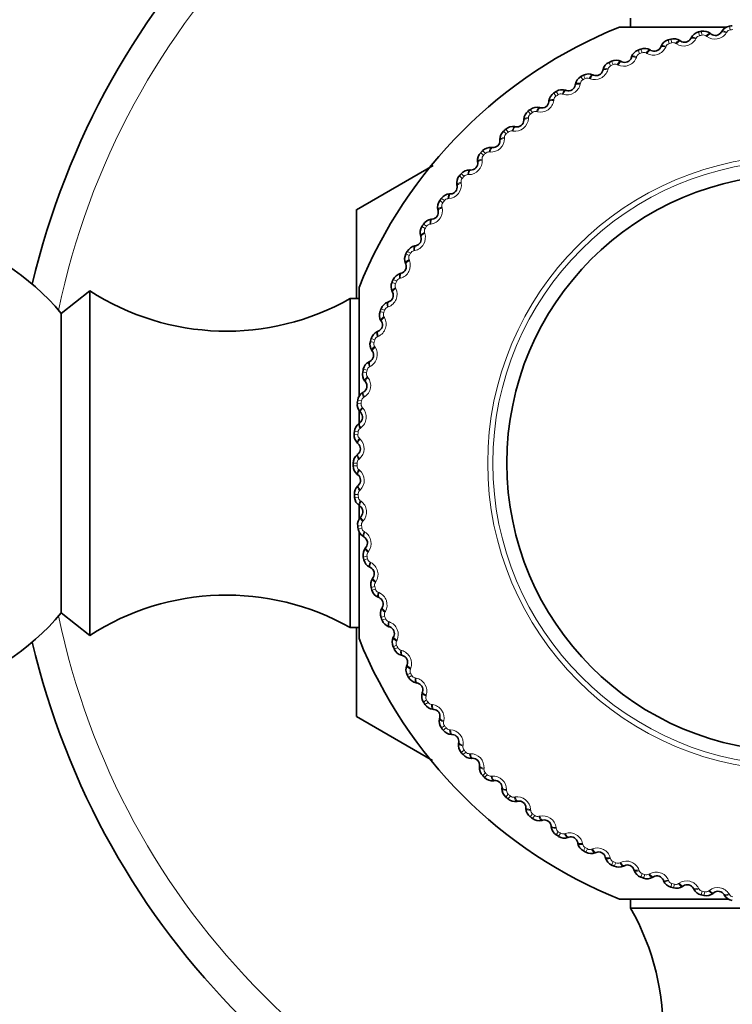
# Model space of a CAD drawing. Units: millimetres. Extents: x 0 to 815, y 0 to 1164.
# Drawn here: x 385 to 408, y 775 to 807 of the extents above; entities that cross this region are included whole.
import ezdxf
from ezdxf import colors
from ezdxf.entities.mleader import LeaderData, LeaderLine
from ezdxf.math import Vec2, Vec3

# ---------------------------------------------------------------- set-up
doc = ezdxf.new("R2010")
doc.units = ezdxf.units.MM
doc.layers.add('DV1_Défaut', color=7, linetype='Continuous')
doc.layers.add('Défaut', color=7, linetype='Continuous')

# ---------------------------------------------------------------- blocks, each defined once
blk = doc.blocks.new('_DOT')
at = {"color": 0}
blk.add_line((0, 0), (-1, 0), dxfattribs=at)
at = {"color": 0, "const_width": 0.333}
blk.add_lwpolyline([(-0.1665, 0, 1), (0.1665, 0, 1)], format="xyb", close=True, dxfattribs=at)
blk = doc.blocks.new('SE')
at = {"layer": 'DV1_Défaut', "color": 7, "linetype": 'Continuous', "lineweight": 35}
for p, q in [((404.394, 806.853), (404.394, 806.568)), ((404.044, 806.568), (407.437, 806.568)), ((406.311, 806.202), (406.324, 806.227)), ((406.938, 806.363), (406.961, 806.345)), ((407.286, 806.405), (407.301, 806.43)), ((405.353, 805.929), (405.364, 805.956)), ((405.967, 806.135), (405.991, 806.119)), ((404.416, 805.589), (404.426, 805.617)), ((405.014, 805.838), (405.039, 805.824)), ((404.086, 805.475), (404.111, 805.462)), ((403.185, 805.045), (403.212, 805.035)), ((403.507, 805.183), (403.514, 805.211)), ((402.629, 804.714), (402.634, 804.742)), ((402.317, 804.553), (402.345, 804.544)), ((401.487, 804), (401.515, 803.993)), ((401.786, 804.182), (401.789, 804.211)), ((400.698, 803.389), (400.727, 803.384)), ((400.983, 803.593), (400.985, 803.621)), ((400.225, 802.947), (400.224, 802.976)), ((399.955, 802.724), (399.984, 802.721)), ((395.645, 800.736), (398.09, 802.148)), ((399.515, 802.249), (399.512, 802.277)), ((399.261, 802.007), (399.29, 802.006)), ((398.856, 801.502), (398.851, 801.53)), ((398.621, 801.242), (398.649, 801.244)), ((395.644, 797.916), (395.644, 800.734)), ((398.252, 800.709), (398.245, 800.737)), ((398.036, 800.434), (398.064, 800.437)), ((397.706, 799.876), (397.697, 799.904)), ((397.51, 799.586), (397.539, 799.591)), ((397.221, 799.006), (397.211, 799.033)), ((397.047, 798.703), (397.074, 798.71)), ((387.144, 798.153), (386.224, 797.432)), ((387.144, 787.153), (387.144, 798.153)), ((395.729, 794.778), (395.729, 798.253)), ((396.8, 798.104), (396.787, 798.13)), ((395.444, 787.403), (395.444, 797.902)), ((395.729, 797.902), (395.444, 797.902)), ((396.647, 797.789), (396.674, 797.798)), ((386.224, 787.873), (386.224, 797.432)), ((396.444, 797.174), (396.429, 797.198)), ((396.314, 796.848), (396.34, 796.86)), ((396.155, 796.22), (396.138, 796.244)), ((396.048, 795.887), (396.074, 795.9)), ((395.935, 795.249), (395.917, 795.271)), ((395.852, 794.909), (395.877, 794.924)), ((395.729, 793.934), (395.729, 794.353)), ((395.784, 794.264), (395.765, 794.285)), ((395.727, 793.919), (395.75, 793.936)), ((395.705, 793.271), (395.684, 793.291)), ((395.672, 792.923), (395.694, 792.941)), ((395.696, 792.275), (395.674, 792.294)), ((395.688, 791.925), (395.709, 791.945)), ((395.729, 790.85), (395.729, 791.298)), ((395.758, 791.281), (395.735, 791.298)), ((395.775, 790.932), (395.795, 790.953)), ((395.729, 787.053), (395.729, 790.446)), ((395.892, 790.294), (395.867, 790.309)), ((395.934, 789.947), (395.951, 789.969)), ((396.095, 789.319), (396.069, 789.332)), ((396.161, 788.975), (396.178, 788.999)), ((396.367, 788.361), (396.341, 788.372)), ((396.458, 788.023), (396.473, 788.048)), ((386.224, 787.873), (387.144, 787.153)), ((395.444, 787.403), (395.729, 787.403)), ((395.644, 784.571), (395.644, 787.395)), ((396.707, 787.425), (396.68, 787.434)), ((396.822, 787.094), (396.835, 787.12)), ((397.113, 786.515), (397.085, 786.523)), ((397.251, 786.194), (397.262, 786.22)), ((397.583, 785.637), (397.555, 785.642)), ((397.744, 785.326), (397.752, 785.353)), ((395.645, 784.569), (398.07, 783.169)), ((398.114, 784.794), (398.085, 784.798)), ((398.297, 784.496), (398.303, 784.524)), ((398.704, 783.992), (398.675, 783.993)), ((398.907, 783.707), (398.912, 783.735)), ((399.35, 783.234), (399.321, 783.233)), ((399.573, 782.964), (399.576, 782.992)), ((400.048, 782.523), (400.019, 782.52)), ((400.29, 782.27), (400.291, 782.299)), ((400.795, 781.864), (400.767, 781.859)), ((401.054, 781.629), (401.053, 781.658)), ((401.587, 781.261), (401.559, 781.254)), ((401.863, 781.044), (401.859, 781.073)), ((402.42, 780.715), (402.393, 780.706)), ((402.711, 780.519), (402.705, 780.547)), ((403.29, 780.23), (403.264, 780.219)), ((403.594, 780.055), (403.586, 780.083)), ((404.193, 779.808), (404.167, 779.796)), ((404.508, 779.656), (404.499, 779.683)), ((405.123, 779.452), (405.098, 779.438)), ((405.448, 779.322), (405.437, 779.349)), ((406.076, 779.163), (406.052, 779.147)), ((406.41, 779.057), (406.397, 779.083)), ((407.048, 778.943), (407.025, 778.925)), ((407.388, 778.861), (407.373, 778.885)), ((407.505, 778.737), (404.044, 778.737)), ((404.394, 778.737), (404.394, 778.453)), ((414.894, 778.453), (404.394, 778.453))]:
    blk.add_line(p, q, dxfattribs=at)
at = {"layer": 'DV1_Défaut', "color": 7, "linetype": 'Continuous', "lineweight": 18}
for p, q in [((407.567, 806.477), (407.549, 806.596)), ((406.484, 806.215), (406.471, 806.19)), ((406.586, 806.293), (406.56, 806.411)), ((406.672, 806.312), (406.647, 806.43)), ((406.82, 806.267), (406.798, 806.285)), ((407.46, 806.406), (407.445, 806.382)), ((405.524, 805.955), (405.513, 805.929)), ((405.621, 806.04), (405.586, 806.156)), ((405.706, 806.066), (405.672, 806.181)), ((405.856, 806.031), (405.832, 806.047)), ((404.586, 805.628), (404.576, 805.601)), ((404.676, 805.719), (404.633, 805.832)), ((404.759, 805.75), (404.717, 805.864)), ((404.912, 805.727), (404.887, 805.741)), ((403.756, 805.331), (403.705, 805.441)), ((403.837, 805.369), (403.787, 805.478)), ((403.991, 805.356), (403.965, 805.368)), ((402.867, 804.879), (402.808, 804.985)), ((402.944, 804.922), (402.887, 805.028)), ((403.673, 805.234), (403.666, 805.206)), ((402.791, 804.776), (402.785, 804.748)), ((403.099, 804.92), (403.072, 804.931)), ((402.012, 804.365), (401.946, 804.466)), ((402.086, 804.413), (402.021, 804.514)), ((402.241, 804.422), (402.213, 804.431)), ((401.943, 804.256), (401.94, 804.228)), ((401.196, 803.79), (401.123, 803.886)), ((401.135, 803.677), (401.134, 803.649)), ((401.267, 803.844), (401.194, 803.94)), ((401.42, 803.864), (401.392, 803.87)), ((400.423, 803.159), (400.343, 803.25)), ((400.49, 803.217), (400.41, 803.309)), ((400.641, 803.249), (400.613, 803.253)), ((400.371, 803.042), (400.371, 803.013)), ((399.697, 802.475), (399.611, 802.559)), ((399.759, 802.537), (399.674, 802.623)), ((399.908, 802.579), (399.879, 802.582)), ((399.653, 802.354), (399.656, 802.325)), ((399.021, 801.74), (398.93, 801.818)), ((399.079, 801.807), (398.988, 801.886)), ((399.225, 801.86), (399.196, 801.86)), ((398.986, 801.616), (398.991, 801.588)), ((398.4, 800.959), (398.303, 801.031)), ((398.453, 801.03), (398.356, 801.102)), ((398.594, 801.093), (398.566, 801.091)), ((398.374, 800.833), (398.381, 800.806)), ((397.884, 800.21), (397.782, 800.276)), ((398.02, 800.283), (397.992, 800.279)), ((397.836, 800.136), (397.734, 800.2)), ((397.819, 800.008), (397.828, 799.981)), ((397.332, 799.274), (397.226, 799.331)), ((397.375, 799.352), (397.269, 799.41)), ((397.506, 799.434), (397.478, 799.429)), ((397.324, 799.146), (397.335, 799.12)), ((396.891, 798.379), (396.781, 798.428)), ((396.928, 798.46), (396.818, 798.51)), ((397.053, 798.551), (397.025, 798.543)), ((396.893, 798.251), (396.905, 798.225)), ((396.515, 797.455), (396.402, 797.496)), ((396.546, 797.538), (396.433, 797.58)), ((396.664, 797.638), (396.637, 797.628)), ((396.526, 797.327), (396.54, 797.302)), ((396.206, 796.506), (396.09, 796.539)), ((396.231, 796.591), (396.115, 796.625)), ((396.341, 796.699), (396.315, 796.688)), ((396.226, 796.379), (396.242, 796.355)), ((395.966, 795.537), (395.848, 795.562)), ((395.984, 795.624), (395.866, 795.65)), ((396.087, 795.74), (396.061, 795.727)), ((395.994, 795.412), (396.012, 795.39)), ((395.795, 794.554), (395.675, 794.571)), ((395.807, 794.642), (395.688, 794.659)), ((395.901, 794.765), (395.877, 794.75)), ((395.832, 794.431), (395.851, 794.41)), ((395.7, 793.65), (395.58, 793.658)), ((395.785, 793.779), (395.762, 793.762)), ((395.694, 793.561), (395.574, 793.569)), ((395.74, 793.442), (395.761, 793.422)), ((395.74, 792.787), (395.718, 792.769)), ((395.665, 792.653), (395.544, 792.653)), ((395.665, 792.564), (395.544, 792.563)), ((395.719, 792.448), (395.741, 792.429)), ((395.766, 791.795), (395.746, 791.775)), ((395.7, 791.655), (395.58, 791.647)), ((395.707, 791.567), (395.587, 791.557)), ((395.769, 791.455), (395.793, 791.438)), ((395.862, 790.807), (395.844, 790.786)), ((395.807, 790.663), (395.688, 790.646)), ((395.82, 790.575), (395.701, 790.557)), ((395.89, 790.468), (395.915, 790.453)), ((395.984, 789.681), (395.866, 789.655)), ((396.003, 789.594), (395.886, 789.568)), ((396.029, 789.829), (396.012, 789.806)), ((396.081, 789.492), (396.106, 789.479)), ((396.231, 788.714), (396.115, 788.68)), ((396.256, 788.629), (396.141, 788.594)), ((396.265, 788.865), (396.25, 788.841)), ((396.341, 788.533), (396.367, 788.522)), ((396.546, 787.767), (396.433, 787.725)), ((396.577, 787.684), (396.465, 787.641)), ((396.57, 787.92), (396.556, 787.895)), ((396.669, 787.594), (396.696, 787.585)), ((396.928, 786.845), (396.818, 786.795)), ((396.965, 786.765), (396.856, 786.714)), ((396.941, 786.999), (396.928, 786.974)), ((397.063, 786.682), (397.09, 786.674)), ((397.376, 786.108), (397.366, 786.081)), ((397.375, 785.953), (397.269, 785.895)), ((397.417, 785.875), (397.312, 785.817)), ((397.521, 785.799), (397.549, 785.794)), ((397.874, 785.249), (397.866, 785.222)), ((397.884, 785.095), (397.782, 785.03)), ((397.932, 785.02), (397.831, 784.954)), ((398.041, 784.952), (398.069, 784.948)), ((398.453, 784.275), (398.356, 784.203)), ((398.506, 784.204), (398.41, 784.131)), ((398.433, 784.428), (398.426, 784.4)), ((398.62, 784.144), (398.648, 784.142)), ((399.048, 783.649), (399.043, 783.621)), ((399.079, 783.498), (398.988, 783.419)), ((399.137, 783.431), (399.047, 783.352)), ((399.255, 783.379), (399.283, 783.38)), ((399.759, 782.768), (399.674, 782.682)), ((399.717, 782.916), (399.715, 782.888)), ((399.822, 782.705), (399.737, 782.619)), ((399.943, 782.661), (399.971, 782.664)), ((400.49, 782.088), (400.41, 781.996)), ((400.437, 782.233), (400.437, 782.205)), ((400.557, 782.03), (400.478, 781.938)), ((400.68, 781.995), (400.708, 781.999)), ((401.267, 781.462), (401.194, 781.365)), ((401.204, 781.603), (401.205, 781.574)), ((401.338, 781.409), (401.266, 781.312)), ((401.463, 781.383), (401.491, 781.389)), ((402.014, 781.029), (402.017, 781.001)), ((402.086, 780.892), (402.021, 780.791)), ((402.161, 780.845), (402.096, 780.743)), ((402.288, 780.828), (402.315, 780.836)), ((402.862, 780.514), (402.868, 780.486)), ((402.944, 780.383), (402.887, 780.277)), ((403.022, 780.341), (402.965, 780.235)), ((403.15, 780.333), (403.177, 780.344)), ((403.745, 780.061), (403.753, 780.034)), ((403.837, 779.937), (403.787, 779.827)), ((403.918, 779.9), (403.868, 779.79)), ((404.046, 779.901), (404.072, 779.914)), ((404.659, 779.672), (404.668, 779.646)), ((404.759, 779.555), (404.717, 779.442)), ((404.842, 779.524), (404.8, 779.411)), ((404.97, 779.534), (404.995, 779.548)), ((405.597, 779.35), (405.609, 779.324)), ((405.706, 779.239), (405.672, 779.124)), ((405.791, 779.215), (405.757, 779.099)), ((405.918, 779.234), (405.941, 779.25)), ((406.557, 779.095), (406.57, 779.07)), ((406.672, 778.993), (406.647, 778.875)), ((406.759, 778.974), (406.734, 778.856)), ((406.884, 779.003), (406.907, 779.02)), ((407.532, 778.909), (407.547, 778.885))]:
    blk.add_line(p, q, dxfattribs=at)
for radius in [9.809, 9.646]:
    blk.add_circle((409.644, 792.653), radius, dxfattribs=at)
at = {"layer": 'DV1_Défaut', "color": 7, "linetype": 'Continuous', "lineweight": 35}
blk.add_circle((409.644, 792.653), 9.2, dxfattribs=at)
for centre, radius, start, end in [((409.644, 792.653), 25, 103.206, 166.794), ((409.644, 792.653), 15, 111.9213, 158.0787), ((407.603, 806.247), 0.353, 98.7508, 148.8953), ((409.644, 792.653), 14.1, 98.1818, 98.5452), ((405.77, 805.843), 0.353, 56.0039, 106.1676), ((406.114, 806.301), 0.22, 235.8079, 333.1919), ((406.638, 806.067), 0.353, 102.8417, 152.9862), ((409.644, 792.653), 14.1, 102.2727, 102.6361), ((406.721, 806.086), 0.353, 51.913, 102.0767), ((407.097, 806.518), 0.22, 231.717, 329.1009), ((404.839, 805.533), 0.353, 60.0948, 110.2586), ((405.15, 806.014), 0.22, 239.8988, 337.2828), ((405.689, 805.819), 0.353, 106.9326, 157.0772), ((409.644, 792.653), 14.1, 106.3636, 106.727), ((404.208, 805.66), 0.22, 243.9897, 341.3737), ((404.759, 805.503), 0.353, 111.0236, 161.1681), ((409.644, 792.653), 14.1, 110.4545, 110.818), ((403.855, 805.122), 0.353, 115.1145, 165.259), ((409.644, 792.653), 14.1, 114.5455, 114.9089), ((403.932, 805.157), 0.353, 64.1857, 114.3495), ((402.98, 804.677), 0.353, 119.2054, 169.3499), ((409.644, 792.653), 14.1, 118.6364, 118.9998), ((403.055, 804.718), 0.353, 68.2766, 118.4404), ((403.294, 805.239), 0.22, 248.0806, 345.4646), ((402.412, 804.754), 0.22, 252.1716, 349.5555), ((402.14, 804.171), 0.353, 123.2963, 173.4408), ((409.644, 792.653), 14.1, 122.7273, 123.0907), ((402.211, 804.217), 0.353, 72.3675, 122.5313), ((401.405, 803.657), 0.353, 76.4584, 126.6222), ((401.567, 804.207), 0.22, 256.2625, 353.6464), ((401.337, 803.606), 0.353, 127.3872, 177.5317), ((409.644, 792.653), 14.1, 126.8182, 127.1816), ((400.64, 803.041), 0.353, 80.5494, 130.7131), ((400.764, 803.601), 0.22, 260.3534, 357.7373), ((400.577, 802.986), 0.353, 131.4781, 181.6226), ((409.644, 792.653), 14.1, 130.9091, 131.2725), ((400.005, 802.94), 0.22, 264.4443, 1.8282), ((399.863, 802.312), 0.353, 135.569, 185.7135), ((409.644, 792.653), 14.1, 135, 135.3634), ((399.922, 802.373), 0.353, 84.6403, 134.804), ((399.296, 802.226), 0.22, 268.5352, 5.9191), ((399.198, 801.59), 0.353, 139.6599, 189.8044), ((409.644, 792.653), 14.1, 139.0909, 139.4543), ((399.254, 801.654), 0.353, 88.7312, 138.8949), ((398.639, 801.463), 0.22, 272.6261, 10.01), ((398.638, 800.89), 0.353, 92.8221, 142.9858), ((398.587, 800.822), 0.353, 143.7508, 193.8953), ((409.644, 792.653), 14.1, 143.1818, 143.5452), ((409.644, 792.653), 16.165, 149.995, 150.005), ((398.039, 800.656), 0.22, 276.717, 14.1009), ((409.644, 792.653), 14.1, 147.2727, 147.6361), ((398.078, 800.084), 0.353, 96.913, 147.0767), ((380.444, 792.653), 7.5, 39.5901, 180), ((398.033, 800.012), 0.353, 147.8417, 197.9862), ((397.497, 799.808), 0.22, 280.8079, 18.1919), ((397.537, 799.165), 0.353, 151.9326, 202.0772), ((409.644, 792.653), 14.1, 151.3636, 151.727), ((397.578, 799.24), 0.353, 101.0039, 151.1676), ((397.018, 798.923), 0.22, 284.8988, 22.2828), ((397.138, 798.362), 0.353, 105.0948, 155.2586), ((397.104, 798.285), 0.353, 156.0236, 206.1681), ((409.644, 792.653), 14.1, 155.4545, 155.818), ((391.5, 804.863), 8, 237.008, 299.5365), ((396.603, 798.006), 0.22, 288.9897, 26.3737), ((396.763, 797.456), 0.353, 109.1857, 159.3495), ((396.734, 797.376), 0.353, 160.1145, 210.259), ((409.644, 792.653), 14.1, 159.5455, 159.9089), ((396.254, 797.062), 0.22, 293.0806, 30.4646), ((396.453, 796.524), 0.353, 113.2766, 163.4404), ((396.43, 796.443), 0.353, 164.2054, 214.3499), ((409.644, 792.653), 14.1, 163.6364, 163.9998), ((395.974, 796.096), 0.22, 297.1716, 34.5555), ((396.21, 795.574), 0.353, 117.3675, 167.5313), ((396.193, 795.491), 0.353, 168.2963, 218.4408), ((409.644, 792.653), 14.1, 167.7273, 168.0907), ((395.763, 795.112), 0.22, 301.2625, 38.6464), ((396.036, 794.608), 0.353, 121.4584, 171.6222), ((396.025, 794.524), 0.353, 172.3872, 222.5317), ((409.644, 792.653), 14.1, 171.8182, 172.1816), ((395.623, 794.115), 0.22, 305.3534, 42.7373), ((409.644, 792.653), 14.1, 175.9091, 176.2725), ((395.932, 793.632), 0.353, 125.5494, 175.7131), ((395.926, 793.548), 0.353, 176.4781, 226.6226), ((395.554, 793.111), 0.22, 309.4443, 46.8282), ((395.897, 792.651), 0.353, 129.6403, 179.804), ((380.444, 792.653), 7.5, 180, 320.4099), ((409.644, 792.653), 14.1, 180, 180.3634), ((395.897, 792.567), 0.353, 180.569, 230.7135), ((395.557, 792.105), 0.22, 313.5352, 50.9191), ((395.932, 791.671), 0.353, 133.7312, 183.8949), ((409.644, 792.653), 14.1, 184.0909, 184.4543), ((395.938, 791.586), 0.353, 184.6599, 234.8044), ((395.632, 791.101), 0.22, 317.6261, 55.01), ((396.037, 790.695), 0.353, 137.8221, 187.9858), ((409.644, 792.653), 14.1, 188.1818, 188.5452), ((396.049, 790.611), 0.353, 188.7508, 238.8953), ((395.779, 790.106), 0.22, 321.717, 59.1009), ((396.211, 789.729), 0.353, 141.913, 192.0767), ((409.644, 792.653), 14.1, 192.2727, 192.6361), ((396.229, 789.646), 0.353, 192.8417, 242.9862), ((395.996, 789.123), 0.22, 325.8079, 63.1919), ((396.454, 788.778), 0.353, 146.0039, 196.1676), ((409.644, 792.653), 14.1, 196.3636, 196.727), ((391.5, 780.443), 8, 60.4635, 122.992), ((396.478, 788.697), 0.353, 196.9326, 247.0772), ((396.282, 788.158), 0.22, 329.8988, 67.2828), ((396.764, 787.847), 0.353, 150.0948, 200.2586), ((409.644, 792.653), 14.1, 200.4545, 200.818), ((396.794, 787.768), 0.353, 201.0236, 251.1681), ((396.637, 787.216), 0.22, 333.9897, 71.3737), ((409.644, 792.653), 15, 201.9213, 248.0787), ((397.139, 786.941), 0.353, 154.1857, 204.3495), ((409.644, 792.653), 25, 193.206, 256.794), ((409.644, 792.653), 14.1, 204.5455, 204.9089), ((397.175, 786.864), 0.353, 205.1145, 255.259), ((397.058, 786.302), 0.22, 338.0806, 75.4646), ((397.579, 786.063), 0.353, 158.2766, 208.4404), ((409.644, 792.653), 14.1, 208.6364, 208.9998), ((397.62, 785.989), 0.353, 209.2054, 259.3499), ((397.543, 785.421), 0.22, 342.1716, 79.5555), ((398.08, 785.219), 0.353, 162.3675, 212.5313), ((409.644, 792.653), 14.1, 212.7273, 213.0907), ((398.126, 785.148), 0.353, 213.2963, 263.4408), ((409.644, 792.653), 16.165, 209.995, 210.005), ((398.09, 784.576), 0.22, 346.2625, 83.6464), ((398.639, 784.413), 0.353, 166.4584, 216.6222), ((409.644, 792.653), 14.1, 216.8182, 217.1816), ((398.69, 784.345), 0.353, 217.3872, 267.5317), ((398.695, 783.772), 0.22, 350.3534, 87.7373), ((399.255, 783.649), 0.353, 170.5494, 220.7131), ((409.644, 792.653), 14.1, 220.9091, 221.2725), ((399.311, 783.585), 0.353, 221.4781, 271.6226), ((399.357, 783.014), 0.22, 354.4443, 91.8282), ((399.924, 782.931), 0.353, 174.6403, 224.804), ((409.644, 792.653), 14.1, 225, 225.3634), ((399.984, 782.871), 0.353, 225.569, 275.7135), ((400.071, 782.304), 0.22, 358.5352, 95.9191), ((400.642, 782.262), 0.353, 178.7312, 228.8949), ((409.644, 792.653), 14.1, 229.0909, 229.4543), ((400.707, 782.207), 0.353, 229.6599, 279.8044), ((400.833, 781.648), 0.22, 2.6261, 100.01), ((401.406, 781.646), 0.353, 182.8221, 232.9858), ((409.644, 792.653), 14.1, 233.1818, 233.5452), ((401.475, 781.596), 0.353, 233.7508, 283.8953), ((401.641, 781.047), 0.22, 6.717, 104.1009), ((402.213, 781.087), 0.353, 186.913, 237.0767), ((409.644, 792.653), 14.1, 237.2727, 237.6361), ((402.284, 781.041), 0.353, 237.8417, 287.9862), ((402.489, 780.506), 0.22, 10.8079, 108.1919), ((403.057, 780.586), 0.353, 191.0039, 241.1676), ((409.644, 792.653), 14.1, 241.3636, 241.727), ((403.131, 780.546), 0.353, 241.9326, 292.0772), ((403.374, 780.026), 0.22, 14.8988, 112.2828), ((403.934, 780.147), 0.353, 195.0948, 245.2586), ((409.644, 792.653), 14.1, 245.4545, 245.818), ((404.291, 779.611), 0.22, 18.9897, 116.3737), ((404.011, 780.112), 0.353, 246.0236, 296.1681), ((404.841, 779.771), 0.353, 199.1857, 249.3495), ((409.644, 792.653), 14.1, 249.5455, 249.9089), ((404.92, 779.742), 0.353, 250.1145, 300.259), ((405.235, 779.263), 0.22, 23.0806, 120.4646), ((405.772, 779.462), 0.353, 203.2766, 253.4404), ((406.201, 778.982), 0.22, 27.1716, 124.5555), ((409.644, 792.653), 14.1, 253.6364, 253.9998), ((405.853, 779.438), 0.353, 254.2054, 304.3499), ((406.723, 779.219), 0.353, 207.3675, 257.5313), ((409.644, 792.653), 14.1, 257.7273, 258.0907), ((406.806, 779.201), 0.353, 258.2963, 308.4408), ((407.185, 778.771), 0.22, 31.2625, 128.6464), ((407.689, 779.045), 0.353, 211.4584, 261.6222), ((397.434, 774.509), 8, 327.008, 29.5365)]:
    blk.add_arc(centre, radius, start, end, dxfattribs=at)
at = {"layer": 'DV1_Défaut', "color": 7, "linetype": 'Continuous', "lineweight": 18}
for centre, radius, start, end in [((409.644, 792.653), 24, 101.7179, 168.2821), ((406.091, 806.391), 0.43, 236.8996, 332.1001), ((406.619, 806.144), 0.152, 102.4729, 152.242), ((409.644, 792.653), 13.979, 102.2727, 102.6361), ((406.705, 806.164), 0.152, 52.6675, 102.4353), ((407.08, 806.61), 0.43, 232.8087, 328.0092), ((407.589, 806.326), 0.152, 98.382, 148.1511), ((409.644, 792.653), 13.979, 98.1818, 98.5452), ((405.12, 806.103), 0.43, 240.9905, 336.191), ((405.664, 805.894), 0.152, 106.5639, 156.3329), ((409.644, 792.653), 13.979, 106.3636, 106.727), ((405.749, 805.919), 0.152, 56.7584, 106.5262), ((404.172, 805.746), 0.43, 245.0815, 340.282), ((404.73, 805.577), 0.152, 110.6548, 160.4238), ((409.644, 792.653), 13.979, 110.4545, 110.818), ((404.812, 805.608), 0.152, 60.8493, 110.6171), ((403.82, 805.193), 0.152, 114.7457, 164.5147), ((409.644, 792.653), 13.979, 114.5455, 114.9089), ((403.901, 805.23), 0.152, 64.9402, 114.708), ((403.018, 804.788), 0.152, 69.0312, 118.7989), ((403.252, 805.322), 0.43, 249.1724, 344.3729), ((402.364, 804.834), 0.43, 253.2633, 348.4638), ((402.94, 804.746), 0.152, 118.8366, 168.6056), ((409.644, 792.653), 13.979, 118.6364, 118.9998), ((402.095, 804.237), 0.152, 122.9275, 172.6965), ((409.644, 792.653), 13.979, 122.7273, 123.0907), ((402.169, 804.285), 0.152, 73.1221, 122.8898), ((401.514, 804.283), 0.43, 257.3542, 352.5547), ((401.287, 803.669), 0.152, 127.0184, 176.7874), ((409.644, 792.653), 13.979, 126.8182, 127.1816), ((401.358, 803.722), 0.152, 77.213, 126.9807), ((400.705, 803.674), 0.43, 261.4451, 356.6456), ((400.523, 803.044), 0.152, 131.1093, 180.8783), ((409.644, 792.653), 13.979, 130.9091, 131.2725), ((400.59, 803.102), 0.152, 81.3039, 131.0716), ((399.941, 803.008), 0.43, 265.536, 0.7365), ((399.805, 802.367), 0.152, 135.2002, 184.9693), ((409.644, 792.653), 13.979, 135, 135.3634), ((399.867, 802.43), 0.152, 85.3948, 135.1625), ((399.227, 802.289), 0.43, 269.6269, 4.8274), ((409.644, 792.653), 13.979, 139.0909, 139.4543), ((399.195, 801.708), 0.152, 89.4857, 139.2535), ((398.566, 801.522), 0.43, 273.7178, 8.9183), ((399.137, 801.64), 0.152, 139.2911, 189.0602), ((398.522, 800.868), 0.152, 143.382, 193.1511), ((409.644, 792.653), 13.979, 143.1818, 143.5452), ((398.575, 800.939), 0.152, 93.5766, 143.3444), ((397.962, 800.709), 0.43, 277.8087, 13.0092), ((398.012, 800.128), 0.152, 97.6675, 147.4353), ((397.417, 799.855), 0.43, 281.8996, 17.1001), ((397.965, 800.054), 0.152, 147.4729, 197.242), ((409.644, 792.653), 13.979, 147.2727, 147.6361), ((409.644, 792.653), 13.979, 151.3636, 151.727), ((397.509, 799.279), 0.152, 101.7584, 151.5262), ((396.934, 798.964), 0.43, 285.9905, 21.191), ((397.466, 799.202), 0.152, 151.5639, 201.3329), ((397.03, 798.316), 0.152, 155.6548, 205.4238), ((409.644, 792.653), 13.979, 155.4545, 155.818), ((397.067, 798.397), 0.152, 105.8493, 155.6171), ((396.516, 798.041), 0.43, 290.0815, 25.282), ((396.658, 797.402), 0.152, 159.7457, 209.5147), ((409.644, 792.653), 13.979, 159.5455, 159.9089), ((396.689, 797.485), 0.152, 109.9402, 159.708), ((396.165, 797.091), 0.43, 294.1724, 29.3729), ((396.353, 796.463), 0.152, 163.8366, 213.6056), ((409.644, 792.653), 13.979, 163.6364, 163.9998), ((396.377, 796.548), 0.152, 114.0312, 163.7989), ((395.883, 796.118), 0.43, 298.2633, 33.4638), ((396.115, 795.505), 0.152, 167.9275, 217.6965), ((409.644, 792.653), 13.979, 167.7273, 168.0907), ((396.133, 795.592), 0.152, 118.1221, 167.8898), ((395.671, 795.128), 0.43, 302.3542, 37.5547), ((409.644, 792.653), 13.979, 171.8182, 172.1816), ((395.958, 794.621), 0.152, 122.213, 171.9807), ((395.53, 794.125), 0.43, 306.4451, 41.6456), ((395.946, 794.533), 0.152, 172.0184, 221.7874), ((409.644, 792.653), 13.979, 175.9091, 176.2725), ((395.852, 793.639), 0.152, 126.3039, 176.0716), ((395.846, 793.551), 0.152, 176.1093, 225.8783), ((395.461, 793.114), 0.43, 310.536, 45.7365), ((395.817, 792.653), 0.152, 130.3948, 180.1625), ((409.644, 792.653), 13.979, 180, 180.3634), ((395.817, 792.564), 0.152, 180.2002, 229.9693), ((395.464, 792.101), 0.43, 314.6269, 49.8274), ((395.852, 791.667), 0.152, 134.4857, 184.2535), ((409.644, 792.653), 13.979, 184.0909, 184.4543), ((395.859, 791.578), 0.152, 184.2911, 234.0602), ((395.54, 791.091), 0.43, 318.7178, 53.9183), ((395.958, 790.685), 0.152, 138.5766, 188.3444), ((409.644, 792.653), 13.979, 188.1818, 188.5452), ((395.971, 790.598), 0.152, 188.382, 238.1511), ((395.687, 790.089), 0.43, 322.8087, 58.0092), ((396.133, 789.714), 0.152, 142.6675, 192.4353), ((409.644, 792.653), 13.979, 192.2727, 192.6361), ((396.152, 789.627), 0.152, 192.4729, 242.242), ((395.905, 789.1), 0.43, 326.8996, 62.1001), ((396.377, 788.757), 0.152, 146.7584, 196.5262), ((409.644, 792.653), 13.979, 196.3636, 196.727), ((396.402, 788.673), 0.152, 196.5639, 246.3329), ((396.194, 788.128), 0.43, 330.9905, 66.191), ((409.644, 792.653), 24, 191.7179, 258.2821), ((396.689, 787.821), 0.152, 150.8493, 200.6171), ((409.644, 792.653), 13.979, 200.4545, 200.818), ((396.72, 787.738), 0.152, 200.6548, 250.4238), ((396.551, 787.18), 0.43, 335.0815, 70.282), ((397.066, 786.909), 0.152, 154.9402, 204.708), ((409.644, 792.653), 13.979, 204.5455, 204.9089), ((397.103, 786.829), 0.152, 204.7457, 254.5147), ((396.975, 786.26), 0.43, 339.1724, 74.3729), ((397.508, 786.026), 0.152, 159.0312, 208.7989), ((409.644, 792.653), 13.979, 208.6364, 208.9998), ((397.551, 785.949), 0.152, 208.8366, 258.6056), ((397.463, 785.373), 0.43, 343.2633, 78.4638), ((398.012, 785.178), 0.152, 163.1221, 212.8898), ((409.644, 792.653), 13.979, 212.7273, 213.0907), ((398.06, 785.103), 0.152, 212.9275, 262.6965), ((398.013, 784.522), 0.43, 347.3542, 82.5547), ((398.575, 784.367), 0.152, 167.213, 216.9807), ((409.644, 792.653), 13.979, 216.8182, 217.1816), ((398.628, 784.296), 0.152, 217.0184, 266.7874), ((398.623, 783.713), 0.43, 351.4451, 86.6456), ((399.194, 783.598), 0.152, 171.3039, 221.0716), ((409.644, 792.653), 13.979, 220.9091, 221.2725), ((399.252, 783.531), 0.152, 221.1093, 270.8783), ((399.289, 782.95), 0.43, 355.536, 90.7365), ((399.867, 782.876), 0.152, 175.3948, 225.1625), ((409.644, 792.653), 13.979, 225, 225.3634), ((399.929, 782.813), 0.152, 225.2002, 274.9693), ((400.007, 782.236), 0.43, 359.6269, 94.8274), ((400.589, 782.203), 0.152, 179.4857, 229.2535), ((409.644, 792.653), 13.979, 229.0909, 229.4543), ((400.656, 782.145), 0.152, 229.2911, 279.0602), ((400.775, 781.575), 0.43, 3.7178, 98.9183), ((401.358, 781.584), 0.152, 183.5766, 233.3444), ((409.644, 792.653), 13.979, 233.1818, 233.5452), ((401.429, 781.531), 0.152, 233.382, 283.1511), ((401.588, 780.97), 0.43, 7.8087, 103.0092), ((402.168, 781.021), 0.152, 187.6675, 237.4353), ((409.644, 792.653), 13.979, 237.2727, 237.6361), ((402.243, 780.973), 0.152, 237.4729, 287.242), ((402.442, 780.425), 0.43, 11.8996, 107.1001), ((403.017, 780.517), 0.152, 191.7584, 241.5262), ((409.644, 792.653), 13.979, 241.3636, 241.727), ((403.095, 780.475), 0.152, 241.5639, 291.3329), ((403.332, 779.943), 0.43, 15.9905, 111.191), ((403.9, 780.075), 0.152, 195.8493, 245.6171), ((409.644, 792.653), 13.979, 245.4545, 245.818), ((403.98, 780.039), 0.152, 245.6548, 295.4238), ((404.255, 779.525), 0.43, 20.0815, 115.282), ((404.812, 779.698), 0.152, 199.9402, 249.708), ((409.644, 792.653), 13.979, 249.5455, 249.9089), ((404.895, 779.667), 0.152, 249.7457, 299.5147), ((405.205, 779.174), 0.43, 24.1724, 119.3729), ((405.748, 779.386), 0.152, 204.0312, 253.7989), ((409.644, 792.653), 13.979, 253.6364, 253.9998), ((405.833, 779.361), 0.152, 253.8366, 303.6056), ((406.178, 778.892), 0.43, 28.2633, 123.4638), ((406.704, 779.142), 0.152, 208.1221, 257.8898), ((409.644, 792.653), 13.979, 257.7273, 258.0907), ((406.791, 779.123), 0.152, 257.9275, 307.6965), ((407.169, 778.679), 0.43, 32.3542, 127.5547), ((407.676, 778.966), 0.152, 212.213, 261.9807)]:
    blk.add_arc(centre, radius, start, end, dxfattribs=at)
for centre, major_axis, ratio, start_param, end_param in [((406.489, 806.111), (0.179, -0.09), 0.32048, 1.833498, 3.141593), ((406.502, 806.137), (0.179, -0.09), 0.31896, 1.831631, 3.141593), ((406.814, 806.206), (-0.124, -0.157), 0.31896, 3.141593, 4.451554), ((406.837, 806.188), (-0.124, -0.157), 0.32048, 3.141593, 4.449687), ((407.457, 806.302), (0.172, -0.103), 0.32048, 1.833498, 3.141593), ((407.472, 806.327), (0.172, -0.103), 0.31896, 1.831631, 3.141593), ((405.537, 805.852), (0.184, -0.077), 0.32048, 1.833498, 3.141593), ((405.548, 805.879), (0.184, -0.077), 0.31896, 1.831631, 3.141593), ((405.854, 805.97), (-0.112, -0.165), 0.31896, 3.141593, 4.451554), ((405.878, 805.953), (-0.112, -0.165), 0.32048, 3.141593, 4.449687), ((404.606, 805.525), (0.19, -0.064), 0.32048, 1.833498, 3.141593), ((404.615, 805.553), (0.19, -0.064), 0.31896, 1.831631, 3.141593), ((404.914, 805.665), (-0.1, -0.173), 0.31896, 3.141593, 4.451554), ((404.939, 805.651), (-0.1, -0.173), 0.32048, 3.141593, 4.449687), ((403.708, 805.161), (0.194, -0.05), 0.31896, 1.831631, 3.141593), ((403.998, 805.295), (-0.088, -0.18), 0.31896, 3.141593, 4.451554), ((404.024, 805.282), (-0.088, -0.18), 0.32048, 3.141593, 4.449687), ((403.11, 804.86), (-0.075, -0.186), 0.31896, 3.141593, 4.451554), ((403.137, 804.849), (-0.075, -0.186), 0.32048, 3.141593, 4.449687), ((403.7, 805.133), (0.194, -0.05), 0.32048, 1.833498, 3.141593), ((402.825, 804.677), (0.197, -0.036), 0.32048, 1.833498, 3.141593), ((402.83, 804.706), (0.197, -0.036), 0.31896, 1.831631, 3.141593), ((402.256, 804.363), (-0.061, -0.19), 0.31896, 3.141593, 4.451554), ((402.284, 804.354), (-0.061, -0.19), 0.32048, 3.141593, 4.449687), ((401.44, 803.806), (-0.047, -0.194), 0.31896, 3.141593, 4.451554), ((401.468, 803.799), (-0.047, -0.194), 0.32048, 3.141593, 4.449687), ((401.985, 804.16), (0.199, -0.022), 0.32048, 1.833498, 3.141593), ((401.988, 804.189), (0.199, -0.022), 0.31896, 1.831631, 3.141593), ((401.184, 803.613), (0.2, -0.008), 0.31896, 1.831631, 3.141593), ((400.665, 803.192), (-0.034, -0.197), 0.31896, 3.141593, 4.451554), ((400.693, 803.187), (-0.034, -0.197), 0.32048, 3.141593, 4.449687), ((401.183, 803.585), (0.2, -0.008), 0.32048, 1.833498, 3.141593), ((400.424, 802.982), (0.2, 0.006), 0.31896, 1.831631, 3.141593), ((400.425, 802.953), (0.2, 0.006), 0.32048, 1.833498, 3.141593), ((399.936, 802.525), (-0.019, -0.199), 0.31896, 3.141593, 4.451554), ((399.964, 802.522), (-0.019, -0.199), 0.32048, 3.141593, 4.449687), ((399.711, 802.298), (0.199, 0.021), 0.31896, 1.831631, 3.141593), ((399.714, 802.269), (0.199, 0.021), 0.32048, 1.833498, 3.141593), ((399.256, 801.807), (-0.005, -0.2), 0.31896, 3.141593, 4.451554), ((399.285, 801.806), (-0.005, -0.2), 0.32048, 3.141593, 4.449687), ((399.048, 801.565), (0.197, 0.035), 0.31896, 1.831631, 3.141593), ((399.053, 801.536), (0.197, 0.035), 0.32048, 1.833498, 3.141593), ((398.63, 801.042), (0.009, -0.2), 0.31896, 3.141593, 4.451554), ((398.658, 801.044), (0.009, -0.2), 0.32048, 3.141593, 4.449687), ((398.439, 800.786), (0.194, 0.049), 0.31896, 1.831631, 3.141593), ((398.446, 800.758), (0.194, 0.049), 0.32048, 1.833498, 3.141593), ((398.059, 800.235), (0.023, -0.199), 0.31896, 3.141593, 4.451554), ((398.088, 800.239), (0.023, -0.199), 0.32048, 3.141593, 4.449687), ((397.887, 799.966), (0.19, 0.062), 0.31896, 1.831631, 3.141593), ((397.896, 799.939), (0.19, 0.062), 0.32048, 1.833498, 3.141593), ((397.548, 799.39), (0.038, -0.196), 0.31896, 3.141593, 4.451554), ((397.576, 799.395), (0.038, -0.196), 0.32048, 3.141593, 4.449687), ((397.396, 799.109), (0.185, 0.076), 0.31896, 1.831631, 3.141593), ((397.407, 799.082), (0.185, 0.076), 0.32048, 1.833498, 3.141593), ((397.098, 798.509), (0.051, -0.193), 0.31896, 3.141593, 4.451554), ((397.126, 798.517), (0.051, -0.193), 0.32048, 3.141593, 4.449687), ((396.966, 798.218), (0.179, 0.089), 0.31896, 1.831631, 3.141593), ((396.979, 798.193), (0.179, 0.089), 0.32048, 1.833498, 3.141593), ((396.712, 797.6), (0.065, -0.189), 0.31896, 3.141593, 4.451554), ((396.739, 797.609), (0.065, -0.189), 0.32048, 3.141593, 4.449687), ((396.601, 797.3), (0.172, 0.101), 0.31896, 1.831631, 3.141593), ((396.616, 797.275), (0.172, 0.101), 0.32048, 1.833498, 3.141593), ((396.392, 796.664), (0.078, -0.184), 0.31896, 3.141593, 4.451554), ((396.419, 796.676), (0.078, -0.184), 0.32048, 3.141593, 4.449687), ((396.303, 796.358), (0.165, 0.113), 0.31896, 1.831631, 3.141593), ((396.319, 796.334), (0.165, 0.113), 0.32048, 1.833498, 3.141593), ((396.14, 795.709), (0.091, -0.178), 0.31896, 3.141593, 4.451554), ((396.165, 795.722), (0.091, -0.178), 0.32048, 3.141593, 4.449687), ((396.073, 795.396), (0.156, 0.125), 0.31896, 1.831631, 3.141593), ((396.091, 795.374), (0.156, 0.125), 0.32048, 1.833498, 3.141593), ((395.956, 794.738), (0.104, -0.171), 0.31896, 3.141593, 4.451554), ((395.981, 794.753), (0.104, -0.171), 0.32048, 3.141593, 4.449687), ((395.912, 794.421), (0.147, 0.136), 0.31896, 1.831631, 3.141593), ((395.931, 794.4), (0.147, 0.136), 0.32048, 1.833498, 3.141593), ((395.842, 793.756), (0.116, -0.163), 0.31896, 3.141593, 4.451554), ((395.866, 793.772), (0.116, -0.163), 0.32048, 3.141593, 4.449687), ((395.82, 793.437), (0.137, 0.146), 0.31896, 1.831631, 3.141593), ((395.841, 793.417), (0.137, 0.146), 0.32048, 1.833498, 3.141593), ((395.799, 792.768), (0.127, -0.154), 0.31896, 3.141593, 4.451554), ((395.821, 792.787), (0.127, -0.154), 0.32048, 3.141593, 4.449687), ((395.8, 792.449), (0.126, 0.155), 0.31896, 1.831631, 3.141593), ((395.822, 792.431), (0.126, 0.155), 0.32048, 1.833498, 3.141593), ((395.826, 791.78), (0.138, -0.145), 0.31896, 3.141593, 4.451554), ((395.847, 791.8), (0.138, -0.145), 0.32048, 3.141593, 4.449687), ((395.85, 791.462), (0.115, 0.164), 0.31896, 1.831631, 3.141593), ((395.873, 791.445), (0.115, 0.164), 0.32048, 1.833498, 3.141593), ((395.923, 790.797), (0.148, -0.135), 0.31896, 3.141593, 4.451554), ((395.943, 790.818), (0.148, -0.135), 0.32048, 3.141593, 4.449687), ((395.97, 790.481), (0.103, 0.172), 0.31896, 1.831631, 3.141593), ((395.994, 790.466), (0.103, 0.172), 0.32048, 1.833498, 3.141593), ((396.09, 789.823), (0.157, -0.124), 0.31896, 3.141593, 4.451554), ((396.108, 789.845), (0.157, -0.124), 0.32048, 3.141593, 4.449687), ((396.159, 789.511), (0.09, 0.179), 0.31896, 1.831631, 3.141593), ((396.185, 789.498), (0.09, 0.179), 0.32048, 1.833498, 3.141593), ((396.327, 788.863), (0.165, -0.112), 0.31896, 3.141593, 4.451554), ((396.343, 788.887), (0.165, -0.112), 0.32048, 3.141593, 4.449687), ((396.418, 788.557), (0.077, 0.184), 0.31896, 1.831631, 3.141593), ((396.444, 788.546), (0.077, 0.184), 0.32048, 1.833498, 3.141593), ((396.631, 787.923), (0.173, -0.1), 0.31896, 3.141593, 4.451554), ((396.646, 787.948), (0.173, -0.1), 0.32048, 3.141593, 4.449687), ((396.744, 787.624), (0.064, 0.19), 0.31896, 1.831631, 3.141593), ((396.771, 787.614), (0.064, 0.19), 0.32048, 1.833498, 3.141593), ((397.002, 787.006), (0.18, -0.088), 0.31896, 3.141593, 4.451554), ((397.014, 787.032), (0.18, -0.088), 0.32048, 3.141593, 4.449687), ((397.135, 786.716), (0.05, 0.194), 0.31896, 1.831631, 3.141593), ((397.163, 786.709), (0.05, 0.194), 0.32048, 1.833498, 3.141593), ((397.437, 786.119), (0.186, -0.075), 0.31896, 3.141593, 4.451554), ((397.448, 786.146), (0.186, -0.075), 0.32048, 3.141593, 4.449687), ((397.591, 785.839), (0.036, 0.197), 0.31896, 1.831631, 3.141593), ((397.619, 785.834), (0.036, 0.197), 0.32048, 1.833498, 3.141593), ((397.934, 785.265), (0.19, -0.061), 0.31896, 3.141593, 4.451554), ((397.943, 785.292), (0.19, -0.061), 0.32048, 3.141593, 4.449687), ((398.108, 784.996), (0.022, 0.199), 0.31896, 1.831631, 3.141593), ((398.136, 784.993), (0.022, 0.199), 0.32048, 1.833498, 3.141593), ((398.498, 784.476), (0.194, -0.047), 0.32048, 3.141593, 4.449687), ((398.491, 784.448), (0.194, -0.047), 0.31896, 3.141593, 4.451554), ((398.683, 784.193), (0.008, 0.2), 0.31896, 1.831631, 3.141593), ((398.712, 784.192), (0.008, 0.2), 0.32048, 1.833498, 3.141593), ((399.105, 783.673), (0.197, -0.034), 0.31896, 3.141593, 4.451554), ((399.109, 783.702), (0.197, -0.034), 0.32048, 3.141593, 4.449687), ((399.315, 783.433), (-0.006, 0.2), 0.31896, 1.831631, 3.141593), ((399.343, 783.433), (-0.006, 0.2), 0.32048, 1.833498, 3.141593), ((399.772, 782.944), (0.199, -0.019), 0.31896, 3.141593, 4.451554), ((399.775, 782.973), (0.199, -0.019), 0.32048, 3.141593, 4.449687), ((399.999, 782.719), (-0.021, 0.199), 0.31896, 1.831631, 3.141593), ((400.027, 782.722), (-0.021, 0.199), 0.32048, 1.833498, 3.141593), ((400.49, 782.265), (0.2, -0.005), 0.31896, 3.141593, 4.451554), ((400.49, 782.294), (0.2, -0.005), 0.32048, 3.141593, 4.449687), ((400.76, 782.061), (-0.035, 0.197), 0.32048, 1.833498, 3.141593), ((400.732, 782.056), (-0.035, 0.197), 0.31896, 1.831631, 3.141593), ((401.253, 781.667), (0.2, 0.009), 0.32048, 3.141593, 4.449687), ((401.254, 781.638), (0.2, 0.009), 0.31896, 3.141593, 4.451554), ((401.51, 781.448), (-0.049, 0.194), 0.31896, 1.831631, 3.141593), ((401.538, 781.455), (-0.049, 0.194), 0.32048, 1.833498, 3.141593), ((402.058, 781.096), (0.199, 0.023), 0.32048, 3.141593, 4.449687), ((402.061, 781.068), (0.199, 0.023), 0.31896, 3.141593, 4.451554), ((402.331, 780.896), (-0.062, 0.19), 0.31896, 1.831631, 3.141593), ((402.358, 780.905), (-0.062, 0.19), 0.32048, 1.833498, 3.141593), ((402.902, 780.585), (0.196, 0.038), 0.32048, 3.141593, 4.449687), ((402.907, 780.556), (0.196, 0.038), 0.31896, 3.141593, 4.451554), ((403.188, 780.404), (-0.076, 0.185), 0.31896, 1.831631, 3.141593), ((403.215, 780.415), (-0.076, 0.185), 0.32048, 1.833498, 3.141593), ((403.78, 780.134), (0.193, 0.051), 0.32048, 3.141593, 4.449687), ((403.787, 780.107), (0.193, 0.051), 0.31896, 3.141593, 4.451554), ((404.078, 779.975), (-0.089, 0.179), 0.31896, 1.831631, 3.141593), ((404.104, 779.988), (-0.089, 0.179), 0.32048, 1.833498, 3.141593), ((404.688, 779.748), (0.189, 0.065), 0.32048, 3.141593, 4.449687), ((404.697, 779.721), (0.189, 0.065), 0.31896, 3.141593, 4.451554), ((404.997, 779.61), (-0.101, 0.172), 0.31896, 1.831631, 3.141593), ((405.022, 779.625), (-0.101, 0.172), 0.32048, 1.833498, 3.141593), ((405.621, 779.427), (0.184, 0.078), 0.32048, 3.141593, 4.449687), ((405.632, 779.401), (0.184, 0.078), 0.31896, 3.141593, 4.451554), ((405.939, 779.312), (-0.113, 0.165), 0.31896, 1.831631, 3.141593), ((405.963, 779.328), (-0.113, 0.165), 0.32048, 1.833498, 3.141593), ((406.575, 779.174), (0.178, 0.091), 0.32048, 3.141593, 4.449687), ((406.588, 779.148), (0.178, 0.091), 0.31896, 3.141593, 4.451554), ((406.9, 779.081), (-0.125, 0.156), 0.31896, 1.831631, 3.141593), ((406.923, 779.099), (-0.125, 0.156), 0.32048, 1.833498, 3.141593), ((407.544, 778.989), (0.171, 0.104), 0.32048, 3.141593, 4.449687), ((407.559, 778.965), (0.171, 0.104), 0.31896, 3.141593, 4.451554)]:
    blk.add_ellipse(centre, major_axis=major_axis, ratio=ratio, start_param=start_param, end_param=end_param, dxfattribs=at)

msp = doc.modelspace()

# ---------------------------------------------------------------- block references
at = {"layer": 'Défaut'}
msp.add_blockref('SE', (0, 0), dxfattribs=at)

# ---------------------------------------------------------------- leaders
at = {"layer": 'Défaut', "color": 7, "linetype": 'Continuous', "lineweight": 18}
ml = msp.add_multileader_mtext('Standard', dxfattribs=at)
ml.set_content('{\\pxsm0.9;\\fSolid Edge ISO|b1||i0||c0|p34;\\W1.;06/09/2023\\P}', color=256)
ml.set_leader_properties()
ml.set_arrow_properties(name='DOT')
ml.build(insert=Vec2(0, 0))
ml.multileader.update_dxf_attribs({"leader_type": 0, "dogleg_length": 0, "arrow_head_size": 12})
ctx = ml.context
ctx.base_point, ctx.char_height, ctx.arrow_head_size, ctx.landing_gap_size = Vec3(656.602, 1156.973), 12, 12, 4.2
notes = []
notes.append((ctx, [(0, (0, 0, 0), (0, 0), (1, 0), 1, [])]))
ctx.mtext.insert = Vec3(658.602, 1163.093)
for ctx, leaders in notes:
    for number, flags, end, landing, length, lines in leaders:
        leader = LeaderData()
        leader.index, (leader.has_last_leader_line, leader.has_dogleg_vector, leader.attachment_direction) = number, flags
        leader.last_leader_point, leader.dogleg_vector, leader.dogleg_length = Vec3(end), Vec3(landing), length
        for number, points, colour, breaks in lines:
            line = LeaderLine()
            line.index, line.vertices, line.color, line.breaks = number, Vec3.list(points), colors.encode_raw_color(colour), breaks
            leader.lines.append(line)
        ctx.leaders.append(leader)

doc.saveas('drawing.dxf')
